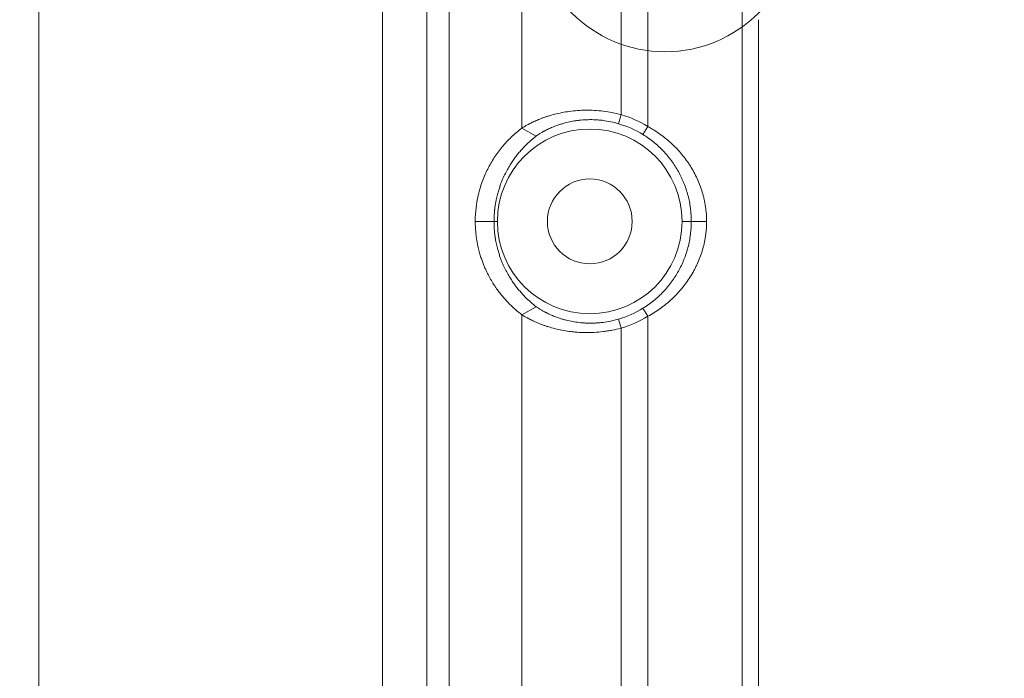
# Model space of a CAD drawing. Units: millimetres. Extents: x -3095 to 8515, y -2095 to 3444.
# Drawn here: x -1528 to -1476, y -1023 to -988 of the extents above; entities that cross this region are included whole.
import ezdxf

# ---------------------------------------------------------------- set-up
doc = ezdxf.new("R2010")
doc.units = ezdxf.units.MM
doc.layers.add('1', color=7, linetype='Continuous', true_color=0xffffff)
doc.layers.add('Text(文字)', color=3, linetype='Continuous', lineweight=18)
doc.styles.add('ROMATIC', font='romans.shx', dxfattribs={"width": 0.75, "oblique": 5})
doc.dimstyles.new('STANDARD$0', dxfattribs={"dimtxt": 8, "dimasz": 4, "dimexe": 0.5, "dimexo": 0.5, "dimgap": 0.25, "dimtad": 0, "dimzin": 1, "dimdsep": 46, "dimtxsty": 'ROMATIC', "dimblk": 'CLOSED', "dimcen": 0.09, "dimclrd": 256, "dimclre": 256, "dimclrt": 256, "dimadec": 0, "dimazin": 1, "dimtfac": 1, "dimtofl": 0, "dimtmove": 0, "dimatfit": 3, "dimldrblk": 'CLOSED', "dimfxl": 0, "dimtolj": 1, "dimtzin": 0, "dimlwd": -1, "dimlwe": -1, "dimarcsym": 0})

# ---------------------------------------------------------------- blocks, each defined once
blk = doc.blocks.new('_Closed')
at = {"color": 0, "lineweight": -2}
for p, q in [((-1, 0.167), (0, 0)), ((-1, 0.167), (-1, -0.167)), ((0, 0), (-1, -0.167)), ((0, 0), (-1, 0))]:
    blk.add_line(p, q, dxfattribs=at)
blk = doc.blocks.new('*D366')
at = {"layer": 'Defpoints', "color": 0, "lineweight": 18, "transparency": 16777216}
for p in [(-1476.204, -689.544), (-1527.437, -1639.544), (-1476.204, -1639.544)]:
    blk.add_point(p, dxfattribs=at)
at = {"layer": 'Text(文字)', "transparency": 16777216}
for p, q in [((-1476.704, -689.544), (-1527.937, -689.544)), ((-1527.437, -693.544), (-1527.437, -1148.576)), ((-1527.437, -1635.544), (-1527.437, -1178.805)), ((-1476.704, -1639.544), (-1527.937, -1639.544))]:
    blk.add_line(p, q, dxfattribs=at)
at = {"layer": 'Text(文字)', "transparency": 16777216, "xscale": 4, "yscale": 4, "zscale": 4}
for p, rotation in [((-1527.437, -689.544), 90), ((-1527.437, -1639.544), 270)]:
    blk.add_blockref('_Closed', p, dxfattribs=dict(at, rotation=rotation))
at = {"layer": 'Text(文字)', "lineweight": 18, "transparency": 16777216, "insert": (-1527.437, -1163.69), "char_height": 8, "attachment_point": 5, "rotation": 90, "style": 'ROMATIC'}
blk.add_mtext('\\A1;950.00', dxfattribs=at)
blk = doc.blocks.new('*D367')
at = {"layer": 'Defpoints', "color": 0, "lineweight": 18, "transparency": 16777216}
for p in [(-1575.632, -664.544), (-1509.204, -664.544), (-1509.204, -1664.544)]:
    blk.add_point(p, dxfattribs=at)
at = {"layer": 'Text(文字)', "transparency": 16777216}
for p, q in [((-1509.704, -664.544), (-1576.132, -664.544)), ((-1575.632, -668.544), (-1575.632, -1133.027)), ((-1575.632, -1660.544), (-1575.632, -1204.412)), ((-1509.704, -1664.544), (-1576.132, -1664.544))]:
    blk.add_line(p, q, dxfattribs=at)
at = {"layer": 'Text(文字)', "transparency": 16777216, "xscale": 4, "yscale": 4, "zscale": 4}
for p, rotation in [((-1575.632, -664.544), 90), ((-1575.632, -1664.544), 270)]:
    blk.add_blockref('_Closed', p, dxfattribs=dict(at, rotation=rotation))
at = {"layer": 'Text(文字)', "lineweight": 18, "transparency": 16777216, "insert": (-1575.632, -1168.72), "char_height": 8, "attachment_point": 5, "rotation": 90, "style": 'ROMATIC'}
blk.add_mtext('\\A1;{\\C1;999.75%%P0.05MM}', dxfattribs=at)
blk = doc.blocks.new('A$C94c94475')
at = {"color": 5, "lineweight": 18}
blk.add_circle((11.003, 166), 2.25, dxfattribs=at)
at = {"layer": '1', "color": 3, "linetype": 'Continuous', "lineweight": 13}
blk.add_line((0, 0), (0, 250), dxfattribs=at)
blk = doc.blocks.new('A$C419b25fe')
at = {"color": 3, "lineweight": 18, "rotation": 180}
blk.add_blockref('A$C94c94475', (250, 250), dxfattribs=at)
blk = doc.blocks.new('A$C93f112e5')
at = {"color": 6, "lineweight": 18}
blk.add_circle((235, 68), 7, dxfattribs=at)
at = {"layer": '1', "color": 6, "linetype": 'Continuous', "lineweight": 13}
blk.add_line((250, 250), (250, 0), dxfattribs=at)
blk = doc.blocks.new('A$C4527ebe3')
at = {"color": 3, "lineweight": 18, "rotation": 180}
for name in ['A$C419b25fe', 'A$C93f112e5']:
    blk.add_blockref(name, (250, 250), dxfattribs=at)
blk = doc.blocks.new('A$C08f9a442')
at = {"color": 3, "lineweight": 18}
blk.add_blockref('A$C4527ebe3', (0, 500), dxfattribs=at)

msp = doc.modelspace()

# ---------------------------------------------------------------- linework, layer by layer
at = {"layer": '1', "color": 7, "linetype": 'Continuous', "lineweight": 18}
for p, q in [((-1509.204, -868.776), (-1509.204, -1460.312)), ((-1489.243, -1028.005), (-1489.243, -987.848)), ((-1496.54, -992.881), (-1496.681, -993.36)), ((-1501.042, -994.016), (-1501.803, -993.592)), ((-1495.383, -993.936), (-1495.122, -993.51)), ((-1501.042, -1003.072), (-1501.803, -1003.496)), ((-1495.122, -1003.579), (-1495.383, -1003.152)), ((-1496.681, -1003.728), (-1496.54, -1004.208))]:
    msp.add_line(p, q, dxfattribs=at)
at = {"layer": '1', "color": 7, "linetype": 'Continuous', "lineweight": 13}
for p, q in [((-1506.856, -1460.312), (-1506.856, -868.776)), ((-1505.666, -868.776), (-1505.666, -1460.312)), ((-1490.124, -870.068), (-1490.124, -1028.627)), ((-1501.803, -993.592), (-1501.803, -958.705)), ((-1496.54, -960.41), (-1496.54, -992.881)), ((-1495.122, -993.51), (-1495.122, -960.068)), ((-1503.285, -998.544), (-1503.104, -998.544)), ((-1492.815, -998.544), (-1493.304, -998.544)), ((-1492.815, -998.544), (-1492.003, -998.544)), ((-1501.803, -1023.613), (-1501.803, -1003.496)), ((-1495.122, -1025.445), (-1495.122, -1003.579)), ((-1496.54, -1004.208), (-1496.54, -1024.936))]:
    msp.add_line(p, q, dxfattribs=at)
at = {"layer": '1', "color": 7, "linetype": 'Continuous', "lineweight": 18}
for radius, start, end in [(5.903, 58.5272, 73.6354), (4.9, 0, 180), (5.403, 58.5272, 73.6354), (4.9, 180, 0), (5.403, 286.3646, 301.4728), (5.903, 286.3646, 301.4728)]:
    msp.add_arc((-1498.204, -998.544), radius, start, end, dxfattribs=at)
msp.add_open_spline([(-1489.256, -987.844), (-1489.252, -987.845), (-1489.247, -987.847), (-1489.243, -987.849)], degree=3, dxfattribs=at)
for points, knots in [([(-1496.54, -992.881), (-1496.698, -992.839), (-1496.856, -992.803), (-1497.171, -992.743), (-1497.328, -992.718), (-1497.642, -992.68), (-1497.8, -992.665), (-1498.113, -992.648), (-1498.267, -992.644), (-1498.568, -992.647), (-1498.716, -992.654), (-1499.005, -992.675), (-1499.146, -992.69), (-1499.423, -992.728), (-1499.557, -992.75), (-1499.813, -992.8), (-1499.937, -992.828), (-1500.174, -992.888), (-1500.288, -992.92), (-1500.424, -992.962), (-1500.451, -992.97), (-1500.505, -992.987), (-1500.583, -993.013), (-1500.659, -993.04), (-1500.805, -993.093), (-1500.896, -993.13), (-1501.068, -993.202), (-1501.148, -993.238), (-1501.259, -993.291), (-1501.295, -993.308), (-1501.346, -993.334), (-1501.363, -993.342), (-1501.396, -993.359), (-1501.412, -993.367), (-1501.489, -993.407), (-1501.544, -993.438), (-1501.642, -993.492), (-1501.684, -993.517), (-1501.754, -993.56), (-1501.782, -993.578), (-1501.803, -993.592)], [0, 0, 0, 0, 0.0625, 0.0625, 0.125, 0.125, 0.1875, 0.1875, 0.25, 0.25, 0.3125, 0.3125, 0.375, 0.375, 0.4375, 0.4375, 0.5, 0.5, 0.5625, 0.5625, 0.578125, 0.578125, 0.59375, 0.625, 0.625, 0.6875, 0.6875, 0.75, 0.75, 0.78125, 0.78125, 0.796875, 0.796875, 0.8125, 0.8125, 0.875, 0.875, 0.9375, 0.9375, 1, 1, 1, 1]), ([(-1501.042, -994.016), (-1501.025, -994.003), (-1501.003, -993.987), (-1500.949, -993.95), (-1500.916, -993.928), (-1500.841, -993.88), (-1500.798, -993.854), (-1500.726, -993.812), (-1500.688, -993.791), (-1500.647, -993.768), (-1500.619, -993.753), (-1500.604, -993.745), (-1500.531, -993.706), (-1500.468, -993.674), (-1500.331, -993.61), (-1500.259, -993.577), (-1500.104, -993.513), (-1500.022, -993.481), (-1499.891, -993.434), (-1499.846, -993.418), (-1499.777, -993.396), (-1499.754, -993.388), (-1499.706, -993.374), (-1499.587, -993.337), (-1499.461, -993.304), (-1499.251, -993.256), (-1499.141, -993.234), (-1498.971, -993.206), (-1498.883, -993.193), (-1498.794, -993.182), (-1498.733, -993.175), (-1498.703, -993.172), (-1498.549, -993.157), (-1498.424, -993.15), (-1498.168, -993.144), (-1498.037, -993.146), (-1497.838, -993.156), (-1497.77, -993.16), (-1497.669, -993.17), (-1497.634, -993.173), (-1497.566, -993.18), (-1497.532, -993.184), (-1497.225, -993.224), (-1496.952, -993.281), (-1496.681, -993.36)], [0, 0, 0, 0, 0.0625, 0.0625, 0.125, 0.125, 0.1875, 0.1875, 0.21875, 0.234375, 0.234375, 0.25, 0.25, 0.3125, 0.3125, 0.375, 0.375, 0.4375, 0.4375, 0.46875, 0.46875, 0.484375, 0.484375, 0.5, 0.5625, 0.5625, 0.625, 0.625, 0.65625, 0.671875, 0.671875, 0.6875, 0.6875, 0.75, 0.75, 0.8125, 0.8125, 0.84375, 0.84375, 0.859375, 0.859375, 0.875, 0.875, 1, 1, 1, 1]), ([(-1501.803, -993.592), (-1501.902, -993.666), (-1502.103, -993.827), (-1502.374, -994.073), (-1502.627, -994.33), (-1502.859, -994.595), (-1503.075, -994.871), (-1503.273, -995.156), (-1503.455, -995.452), (-1503.623, -995.762), (-1503.776, -996.09), (-1503.916, -996.44), (-1504.042, -996.824), (-1504.152, -997.259), (-1504.245, -997.787), (-1504.281, -998.28), (-1504.281, -998.544)], [0, 0, 0, 0, 0.07143, 0.142861, 0.214291, 0.285721, 0.357151, 0.428582, 0.500012, 0.571442, 0.642873, 0.714303, 0.785733, 0.857163, 0.928594, 1, 1, 1, 1]), ([(-1492.003, -998.544), (-1492.003, -998.411), (-1492.007, -998.279), (-1492.027, -998.016), (-1492.041, -997.886), (-1492.079, -997.628), (-1492.103, -997.5), (-1492.146, -997.309), (-1492.161, -997.246), (-1492.186, -997.151), (-1492.195, -997.119), (-1492.212, -997.057), (-1492.222, -997.026), (-1492.269, -996.87), (-1492.31, -996.748), (-1492.401, -996.509), (-1492.451, -996.392), (-1492.557, -996.161), (-1492.613, -996.047), (-1492.734, -995.824), (-1492.798, -995.714), (-1492.9, -995.552), (-1492.935, -995.499), (-1492.989, -995.419), (-1493.007, -995.393), (-1493.044, -995.341), (-1493.137, -995.211), (-1493.236, -995.085), (-1493.481, -994.791), (-1493.657, -994.606), (-1493.94, -994.343), (-1494.038, -994.257), (-1494.189, -994.133), (-1494.241, -994.092), (-1494.345, -994.012), (-1494.398, -993.972), (-1494.558, -993.856), (-1494.667, -993.782), (-1494.835, -993.677), (-1494.892, -993.643), (-1494.977, -993.591), (-1495.005, -993.574), (-1495.063, -993.54), (-1495.092, -993.524), (-1495.122, -993.51)], [0, 0, 0, 0, 0.0625, 0.0625, 0.125, 0.125, 0.1875, 0.1875, 0.21875, 0.21875, 0.234375, 0.234375, 0.25, 0.25, 0.3125, 0.3125, 0.375, 0.375, 0.4375, 0.4375, 0.5, 0.5, 0.53125, 0.53125, 0.546875, 0.546875, 0.5625, 0.625, 0.625, 0.75, 0.75, 0.8125, 0.8125, 0.84375, 0.84375, 0.875, 0.875, 0.9375, 0.9375, 0.96875, 0.96875, 0.984375, 0.984375, 1, 1, 1, 1]), ([(-1503.285, -998.544), (-1503.285, -998.491), (-1503.284, -998.439), (-1503.282, -998.363), (-1503.281, -998.325), (-1503.279, -998.288), (-1503.278, -998.263), (-1503.278, -998.251), (-1503.274, -998.191), (-1503.271, -998.146), (-1503.265, -998.059), (-1503.261, -998.017), (-1503.255, -997.956), (-1503.253, -997.937), (-1503.248, -997.898), (-1503.246, -997.88), (-1503.24, -997.825), (-1503.235, -997.79), (-1503.221, -997.689), (-1503.211, -997.626), (-1503.196, -997.539), (-1503.19, -997.51), (-1503.18, -997.455), (-1503.175, -997.429), (-1503.159, -997.351), (-1503.148, -997.302), (-1503.115, -997.162), (-1503.093, -997.077), (-1503.048, -996.917), (-1503.025, -996.843), (-1502.979, -996.703), (-1502.956, -996.637), (-1502.921, -996.542), (-1502.909, -996.511), (-1502.886, -996.451), (-1502.874, -996.421), (-1502.838, -996.335), (-1502.815, -996.28), (-1502.744, -996.121), (-1502.696, -996.022), (-1502.601, -995.838), (-1502.553, -995.751), (-1502.456, -995.587), (-1502.408, -995.509), (-1502.312, -995.361), (-1502.263, -995.291), (-1502.166, -995.156), (-1502.118, -995.091), (-1502.02, -994.968), (-1501.972, -994.908), (-1501.826, -994.737), (-1501.728, -994.631), (-1501.533, -994.434), (-1501.435, -994.343), (-1501.288, -994.214), (-1501.239, -994.173), (-1501.14, -994.092), (-1501.091, -994.053), (-1501.042, -994.016)], [0, 0, 0, 0, 0.007813, 0.007813, 0.011719, 0.013672, 0.013672, 0.015625, 0.015625, 0.023438, 0.023438, 0.03125, 0.03125, 0.035156, 0.035156, 0.039063, 0.039063, 0.046875, 0.046875, 0.0625, 0.0625, 0.070313, 0.070313, 0.078125, 0.078125, 0.09375, 0.09375, 0.125, 0.125, 0.15625, 0.15625, 0.1875, 0.1875, 0.203125, 0.203125, 0.21875, 0.21875, 0.25, 0.25, 0.3125, 0.3125, 0.375, 0.375, 0.4375, 0.4375, 0.5, 0.5, 0.5625, 0.5625, 0.625, 0.625, 0.75, 0.75, 0.875, 0.875, 0.9375, 0.9375, 1, 1, 1, 1]), ([(-1495.383, -993.936), (-1495.333, -993.967), (-1495.283, -993.999), (-1495.184, -994.063), (-1495.136, -994.096), (-1494.993, -994.197), (-1494.901, -994.267), (-1494.721, -994.413), (-1494.634, -994.488), (-1494.465, -994.644), (-1494.383, -994.725), (-1494.284, -994.829), (-1494.264, -994.85), (-1494.225, -994.892), (-1494.206, -994.913), (-1494.149, -994.978), (-1494.111, -995.021), (-1494.001, -995.152), (-1493.931, -995.242), (-1493.731, -995.515), (-1493.61, -995.703), (-1493.445, -995.998), (-1493.394, -996.098), (-1493.321, -996.251), (-1493.297, -996.303), (-1493.251, -996.407), (-1493.229, -996.459), (-1493.165, -996.618), (-1493.126, -996.725), (-1493.054, -996.941), (-1493.022, -997.05), (-1492.935, -997.382), (-1492.89, -997.607), (-1492.856, -997.868), (-1492.853, -997.897), (-1492.846, -997.956), (-1492.843, -997.985), (-1492.835, -998.073), (-1492.83, -998.132), (-1492.818, -998.308), (-1492.815, -998.426), (-1492.815, -998.544)], [0, 0, 0, 0, 0.03125, 0.03125, 0.0625, 0.0625, 0.125, 0.125, 0.1875, 0.1875, 0.25, 0.25, 0.265625, 0.265625, 0.28125, 0.28125, 0.3125, 0.3125, 0.375, 0.375, 0.5, 0.5, 0.5625, 0.5625, 0.59375, 0.59375, 0.625, 0.625, 0.6875, 0.6875, 0.75, 0.75, 0.875, 0.875, 0.890625, 0.890625, 0.90625, 0.90625, 0.9375, 0.9375, 1, 1, 1, 1]), ([(-1504.281, -998.544), (-1504.281, -998.598), (-1504.28, -998.65), (-1504.278, -998.728), (-1504.277, -998.754), (-1504.276, -998.792), (-1504.275, -998.805), (-1504.274, -998.83), (-1504.273, -998.843), (-1504.27, -998.904), (-1504.267, -998.952), (-1504.26, -999.044), (-1504.256, -999.088), (-1504.25, -999.153), (-1504.248, -999.174), (-1504.244, -999.215), (-1504.242, -999.236), (-1504.235, -999.296), (-1504.23, -999.334), (-1504.216, -999.445), (-1504.205, -999.515), (-1504.189, -999.612), (-1504.183, -999.644), (-1504.172, -999.705), (-1504.166, -999.734), (-1504.149, -999.819), (-1504.137, -999.872), (-1504.113, -999.974), (-1504.101, -1000.023), (-1504.077, -1000.118), (-1504.064, -1000.164), (-1504.027, -1000.297), (-1504.002, -1000.38), (-1503.964, -1000.497), (-1503.951, -1000.535), (-1503.926, -1000.609), (-1503.913, -1000.645), (-1503.874, -1000.75), (-1503.848, -1000.816), (-1503.796, -1000.944), (-1503.77, -1001.005), (-1503.691, -1001.181), (-1503.638, -1001.29), (-1503.532, -1001.494), (-1503.479, -1001.59), (-1503.372, -1001.771), (-1503.319, -1001.857), (-1503.238, -1001.979), (-1503.211, -1002.019), (-1503.158, -1002.097), (-1503.077, -1002.211), (-1502.996, -1002.318), (-1502.888, -1002.454), (-1502.834, -1002.519), (-1502.672, -1002.707), (-1502.564, -1002.823), (-1502.347, -1003.039), (-1502.238, -1003.139), (-1502.075, -1003.28), (-1502.021, -1003.325), (-1501.912, -1003.413), (-1501.858, -1003.455), (-1501.803, -1003.496)], [0, 0, 0, 0, 0.007813, 0.007813, 0.011719, 0.011719, 0.013672, 0.013672, 0.015625, 0.015625, 0.023438, 0.023438, 0.03125, 0.03125, 0.035156, 0.035156, 0.039063, 0.039063, 0.046875, 0.046875, 0.0625, 0.0625, 0.070313, 0.070313, 0.078125, 0.078125, 0.09375, 0.09375, 0.109375, 0.109375, 0.125, 0.125, 0.15625, 0.15625, 0.171875, 0.171875, 0.1875, 0.1875, 0.21875, 0.21875, 0.25, 0.25, 0.3125, 0.3125, 0.375, 0.375, 0.4375, 0.4375, 0.46875, 0.46875, 0.5, 0.5625, 0.5625, 0.625, 0.625, 0.75, 0.75, 0.875, 0.875, 0.9375, 0.9375, 1, 1, 1, 1]), ([(-1501.042, -1003.072), (-1501.141, -1002.997), (-1501.239, -1002.917), (-1501.435, -1002.745), (-1501.533, -1002.654), (-1501.729, -1002.456), (-1501.826, -1002.351), (-1501.972, -1002.179), (-1502.021, -1002.12), (-1502.118, -1001.996), (-1502.167, -1001.932), (-1502.264, -1001.797), (-1502.312, -1001.726), (-1502.409, -1001.578), (-1502.457, -1001.5), (-1502.553, -1001.336), (-1502.601, -1001.249), (-1502.697, -1001.065), (-1502.744, -1000.966), (-1502.816, -1000.807), (-1502.839, -1000.752), (-1502.886, -1000.636), (-1502.91, -1000.576), (-1502.945, -1000.482), (-1502.956, -1000.449), (-1502.98, -1000.383), (-1502.991, -1000.348), (-1503.026, -1000.243), (-1503.049, -1000.168), (-1503.083, -1000.047), (-1503.094, -1000.006), (-1503.117, -999.919), (-1503.127, -999.874), (-1503.149, -999.782), (-1503.16, -999.733), (-1503.18, -999.631), (-1503.191, -999.577), (-1503.204, -999.504), (-1503.206, -999.489), (-1503.211, -999.458), (-1503.214, -999.442), (-1503.221, -999.395), (-1503.226, -999.362), (-1503.236, -999.294), (-1503.24, -999.259), (-1503.249, -999.185), (-1503.253, -999.146), (-1503.261, -999.067), (-1503.265, -999.026), (-1503.272, -998.939), (-1503.275, -998.894), (-1503.278, -998.835), (-1503.278, -998.823), (-1503.28, -998.799), (-1503.28, -998.786), (-1503.282, -998.749), (-1503.282, -998.724), (-1503.284, -998.649), (-1503.285, -998.597), (-1503.285, -998.544)], [0, 0, 0, 0, 0.125, 0.125, 0.25, 0.25, 0.375, 0.375, 0.4375, 0.4375, 0.5, 0.5, 0.5625, 0.5625, 0.625, 0.625, 0.6875, 0.6875, 0.75, 0.75, 0.78125, 0.78125, 0.8125, 0.8125, 0.828125, 0.828125, 0.84375, 0.84375, 0.875, 0.875, 0.890625, 0.890625, 0.90625, 0.90625, 0.921875, 0.921875, 0.9375, 0.9375, 0.941406, 0.941406, 0.945312, 0.945312, 0.953125, 0.953125, 0.960937, 0.960937, 0.96875, 0.96875, 0.976562, 0.976562, 0.984375, 0.984375, 0.986328, 0.986328, 0.988281, 0.988281, 0.992187, 0.992187, 1, 1, 1, 1]), ([(-1492.815, -998.544), (-1492.815, -998.662), (-1492.822, -998.897), (-1492.845, -999.129), (-1492.874, -999.359), (-1492.893, -999.473), (-1492.937, -999.7), (-1492.963, -999.812), (-1493.007, -999.98), (-1493.022, -1000.036), (-1493.055, -1000.146), (-1493.072, -1000.2), (-1493.126, -1000.363), (-1493.165, -1000.469), (-1493.249, -1000.679), (-1493.294, -1000.782), (-1493.391, -1000.985), (-1493.443, -1001.085), (-1493.552, -1001.282), (-1493.61, -1001.379), (-1493.687, -1001.499), (-1493.702, -1001.522), (-1493.734, -1001.57), (-1493.75, -1001.594), (-1493.798, -1001.664), (-1493.831, -1001.71), (-1493.999, -1001.939), (-1494.144, -1002.113), (-1494.379, -1002.36), (-1494.46, -1002.44), (-1494.629, -1002.595), (-1494.716, -1002.671), (-1494.851, -1002.781), (-1494.897, -1002.817), (-1494.991, -1002.888), (-1495.038, -1002.923), (-1495.183, -1003.025), (-1495.282, -1003.09), (-1495.383, -1003.152)], [0, 0, 0, 0, 0.0625, 0.125, 0.125, 0.1875, 0.1875, 0.25, 0.25, 0.28125, 0.28125, 0.3125, 0.3125, 0.375, 0.375, 0.4375, 0.4375, 0.5, 0.5, 0.5625, 0.5625, 0.578125, 0.578125, 0.59375, 0.59375, 0.625, 0.625, 0.75, 0.75, 0.8125, 0.8125, 0.875, 0.875, 0.90625, 0.90625, 0.9375, 0.9375, 1, 1, 1, 1]), ([(-1495.122, -1003.579), (-1494.888, -1003.45), (-1494.666, -1003.309), (-1494.242, -1003.004), (-1494.041, -1002.839), (-1493.826, -1002.639), (-1493.802, -1002.617), (-1493.755, -1002.572), (-1493.685, -1002.504), (-1493.617, -1002.435), (-1493.484, -1002.295), (-1493.399, -1002.199), (-1493.236, -1002.004), (-1493.158, -1001.904), (-1493.008, -1001.699), (-1492.937, -1001.594), (-1492.801, -1001.379), (-1492.737, -1001.269), (-1492.646, -1001.101), (-1492.616, -1001.043), (-1492.559, -1000.929), (-1492.531, -1000.871), (-1492.451, -1000.697), (-1492.402, -1000.579), (-1492.311, -1000.341), (-1492.27, -1000.22), (-1492.195, -999.975), (-1492.162, -999.851), (-1492.104, -999.599), (-1492.08, -999.47), (-1492.051, -999.275), (-1492.043, -999.209), (-1492.028, -999.077), (-1492.022, -999.011), (-1492.007, -998.811), (-1492.003, -998.678), (-1492.003, -998.544)], [0, 0, 0, 0, 0.125, 0.125, 0.25, 0.25, 0.265625, 0.265625, 0.28125, 0.3125, 0.3125, 0.375, 0.375, 0.4375, 0.4375, 0.5, 0.5, 0.5625, 0.5625, 0.59375, 0.59375, 0.625, 0.625, 0.6875, 0.6875, 0.75, 0.75, 0.8125, 0.8125, 0.875, 0.875, 0.90625, 0.90625, 0.9375, 0.9375, 1, 1, 1, 1]), ([(-1496.681, -1003.728), (-1496.953, -1003.808), (-1497.225, -1003.864), (-1497.533, -1003.904), (-1497.568, -1003.908), (-1497.636, -1003.916), (-1497.738, -1003.926), (-1497.839, -1003.933), (-1498.038, -1003.943), (-1498.169, -1003.944), (-1498.362, -1003.94), (-1498.457, -1003.936), (-1498.551, -1003.929), (-1498.614, -1003.925), (-1498.645, -1003.922), (-1498.798, -1003.907), (-1498.916, -1003.892), (-1499.144, -1003.854), (-1499.254, -1003.832), (-1499.412, -1003.796), (-1499.464, -1003.783), (-1499.54, -1003.763), (-1499.565, -1003.756), (-1499.614, -1003.742), (-1499.639, -1003.735), (-1499.759, -1003.699), (-1499.85, -1003.669), (-1500.023, -1003.607), (-1500.105, -1003.575), (-1500.26, -1003.511), (-1500.333, -1003.478), (-1500.436, -1003.429), (-1500.469, -1003.413), (-1500.516, -1003.389), (-1500.532, -1003.381), (-1500.563, -1003.365), (-1500.638, -1003.326), (-1500.704, -1003.289), (-1500.799, -1003.233), (-1500.884, -1003.181), (-1500.949, -1003.138), (-1501.003, -1003.101), (-1501.025, -1003.085), (-1501.042, -1003.072)], [0, 0, 0, 0, 0.125, 0.125, 0.140625, 0.140625, 0.15625, 0.1875, 0.1875, 0.25, 0.25, 0.28125, 0.296875, 0.296875, 0.3125, 0.3125, 0.375, 0.375, 0.4375, 0.4375, 0.46875, 0.46875, 0.484375, 0.484375, 0.5, 0.5, 0.5625, 0.5625, 0.625, 0.625, 0.6875, 0.6875, 0.71875, 0.71875, 0.734375, 0.734375, 0.75, 0.8125, 0.8125, 0.875, 0.9375, 0.9375, 1, 1, 1, 1]), ([(-1501.803, -1003.496), (-1501.782, -1003.51), (-1501.754, -1003.529), (-1501.684, -1003.571), (-1501.642, -1003.596), (-1501.544, -1003.65), (-1501.489, -1003.68), (-1501.412, -1003.72), (-1501.396, -1003.729), (-1501.363, -1003.745), (-1501.346, -1003.754), (-1501.295, -1003.78), (-1501.259, -1003.797), (-1501.147, -1003.85), (-1501.067, -1003.887), (-1500.895, -1003.96), (-1500.804, -1003.997), (-1500.657, -1004.051), (-1500.582, -1004.077), (-1500.503, -1004.103), (-1500.45, -1004.12), (-1500.423, -1004.129), (-1500.286, -1004.171), (-1500.172, -1004.202), (-1499.935, -1004.261), (-1499.812, -1004.288), (-1499.557, -1004.337), (-1499.425, -1004.359), (-1499.219, -1004.387), (-1499.15, -1004.395), (-1499.043, -1004.407), (-1499.007, -1004.41), (-1498.935, -1004.417), (-1498.899, -1004.42), (-1498.717, -1004.433), (-1498.569, -1004.44), (-1498.269, -1004.444), (-1498.117, -1004.441), (-1497.809, -1004.424), (-1497.652, -1004.41), (-1497.454, -1004.386), (-1497.414, -1004.381), (-1497.335, -1004.37), (-1497.295, -1004.364), (-1497.175, -1004.345), (-1497.095, -1004.332), (-1496.857, -1004.286), (-1496.698, -1004.25), (-1496.54, -1004.208)], [0, 0, 0, 0, 0.0625, 0.0625, 0.125, 0.125, 0.1875, 0.1875, 0.203125, 0.203125, 0.21875, 0.21875, 0.25, 0.25, 0.3125, 0.3125, 0.375, 0.375, 0.40625, 0.421875, 0.421875, 0.4375, 0.4375, 0.5, 0.5, 0.5625, 0.5625, 0.625, 0.625, 0.65625, 0.65625, 0.671875, 0.671875, 0.6875, 0.6875, 0.75, 0.75, 0.8125, 0.8125, 0.875, 0.875, 0.890625, 0.890625, 0.90625, 0.90625, 0.9375, 0.9375, 1, 1, 1, 1])]:
    msp.add_open_spline(points, degree=3, knots=knots, dxfattribs=at)
at = {"layer": '1', "color": 7, "linetype": 'Continuous', "lineweight": 13}
msp.add_open_spline([(-1503.285, -998.544), (-1503.617, -998.544), (-1503.949, -998.544), (-1504.281, -998.544)], degree=3, dxfattribs=at)

# ---------------------------------------------------------------- block references
at = {"color": 3, "lineweight": 18}
msp.add_blockref('A$C08f9a442', (-1509.204, -1664.544), dxfattribs=at)

# ---------------------------------------------------------------- dimensions: what is measured, and where the dimension line sits
at = {"layer": 'Text(文字)', "color": 3, "lineweight": 18}
dim = msp.add_linear_dim(base=(-1575.632, -664.544), p1=(-1509.204, -1664.544), p2=(-1509.204, -664.544), angle=90, text='{\\C1;999.75%%P0.05MM}', dimstyle='STANDARD$0', dxfattribs=at)
dim.commit()
dim.dimension.update_dxf_attribs({"geometry": '*D367', "text_midpoint": (-1575.632, -1168.72), "dimtype": 160})
dim = msp.add_linear_dim(base=(-1527.437, -1639.544), p1=(-1476.204, -689.544), p2=(-1476.204, -1639.544), angle=90, dimstyle='STANDARD$0', dxfattribs=at)
dim.commit()
dim.dimension.update_dxf_attribs({"geometry": '*D366', "text_midpoint": (-1527.437, -1163.69), "dimtype": 160})

doc.saveas('drawing.dxf')
